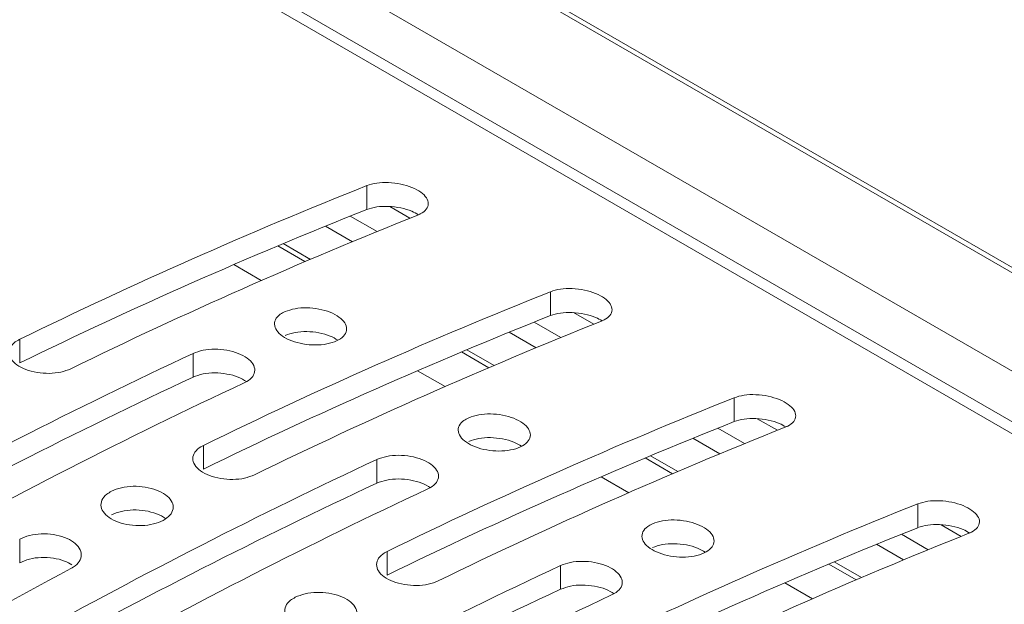
# Paper-space layout 'Sheet2' of a CAD drawing. Units: millimetres. Extents: x 212 to 3410, y 131 to 2440.
# Drawn here: x 971 to 1005, y 621 to 641 of the extents above; entities that cross this region are included whole.
import ezdxf

# ---------------------------------------------------------------- set-up
doc = ezdxf.new("R2010")
doc.units = ezdxf.units.MM

psp = doc.layouts.new('Sheet2')

# ---------------------------------------------------------------- linework, layer by layer
at = {"color": 8, "linetype": 'Continuous', "lineweight": 15, "ltscale": 10}
for p, q in [((1357.19, 429.619), (398.954, 982.797)), ((1354.233, 427.912), (395.997, 981.09)), ((394.121, 980.007), (1352.357, 426.829)), ((983.645, 633.989), (982.718, 634.524)), ((982.789, 633.636), (981.856, 634.175)), ((990.009, 630.315), (989.082, 630.851)), ((989.153, 629.963), (988.22, 630.502)), ((996.373, 626.641), (995.446, 627.177)), ((995.517, 626.289), (994.584, 626.828)), ((1002.737, 622.967), (1001.81, 623.503)), ((1001.881, 622.615), (1000.948, 623.154))]:
    psp.add_line(p, q, dxfattribs=at)
at = {"color": 7, "linetype": 'Continuous', "lineweight": 15, "ltscale": 10}
for p, q in [((1357.344, 429.708), (399.108, 982.886)), ((1352.71, 427.033), (394.474, 980.211)), ((983.286, 635.578), (983.286, 634.751)), ((984.088, 634.851), (984.784, 634.449)), ((981.147, 632.945), (980.202, 633.49)), ((980.389, 633.569), (981.333, 633.024)), ((979.634, 632.29), (978.679, 632.841)), ((989.65, 631.904), (989.65, 631.077)), ((990.452, 631.178), (991.148, 630.776)), ((971.265, 630.254), (971.265, 629.435)), ((977.275, 629.766), (977.275, 628.946)), ((987.511, 629.271), (986.566, 629.816)), ((986.753, 629.895), (987.697, 629.35)), ((985.998, 628.616), (985.043, 629.167)), ((996.014, 628.23), (996.014, 627.404)), ((996.816, 627.504), (997.512, 627.102)), ((977.629, 626.58), (977.629, 625.761)), ((993.117, 626.221), (994.061, 625.676)), ((983.639, 626.092), (983.639, 625.272)), ((993.875, 625.597), (992.93, 626.143)), ((992.362, 624.942), (991.407, 625.493)), ((1002.378, 624.556), (1002.378, 623.73)), ((1003.18, 623.83), (1003.876, 623.428)), ((971.265, 623.332), (971.265, 622.515)), ((983.993, 622.906), (983.993, 622.087)), ((1000.239, 621.923), (999.294, 622.469)), ((999.481, 622.547), (1000.425, 622.002)), ((990.003, 622.418), (990.003, 621.598)), ((998.726, 621.268), (997.771, 621.82))]:
    psp.add_line(p, q, dxfattribs=at)
at = {"color": 7, "linetype": 'Continuous', "lineweight": 15, "ltscale": 100}
for centre, radius, start, end in [((1048.74, 471.542), 176.612, 111.75312, 116.01915), ((1048.278, 471.542), 175.673, 111.71303, 116.00089), ((1050.507, 470.522), 176.612, 111.75312, 116.01915), ((1055.104, 467.868), 176.612, 111.75312, 116.01915), ((1054.642, 467.868), 175.673, 111.71303, 116.00089), ((1056.871, 466.848), 176.612, 111.75312, 116.01915), ((1059.396, 454.03), 193.977, 115.04655, 119.03376), ((1058.928, 454.028), 193.037, 115.02344, 119.02958), ((1061.164, 453.01), 193.977, 115.04655, 119.03376), ((1061.468, 464.195), 176.612, 111.75312, 116.01915), ((1061.006, 464.194), 175.673, 111.71303, 116.00089), ((1063.235, 463.174), 176.612, 111.75312, 116.01915), ((1065.76, 450.356), 193.977, 115.04655, 119.03376), ((1065.292, 450.354), 193.037, 115.02344, 119.02958), ((1067.528, 449.336), 193.977, 115.04655, 119.03376), ((1067.832, 460.521), 176.612, 111.75312, 116.01915), ((1067.37, 460.521), 175.673, 111.71303, 116.00089), ((1069.599, 459.5), 176.612, 111.75312, 116.01915), ((1072.991, 435.278), 212.069, 118.12195, 121.87267), ((1072.124, 446.682), 193.977, 115.04655, 119.03376), ((1071.656, 446.681), 193.037, 115.02344, 119.02958), ((1073.892, 445.662), 193.977, 115.04655, 119.03376)]:
    psp.add_arc(centre, radius, start, end, dxfattribs=at)
at = {"color": 7, "linetype": 'Continuous', "lineweight": 15, "ltscale": 10}
for points, knots in [([(983.286, 635.578), (983.396, 635.612), (983.617, 635.68), (984.039, 635.696), (984.468, 635.643), (984.863, 635.524), (985.176, 635.355), (985.376, 635.156), (985.443, 634.947), (985.369, 634.751), (985.21, 634.625), (985.084, 634.57), (985.054, 634.557)], [0, 0, 0, 0, 0.109019, 0.218058, 0.326525, 0.433724, 0.539702, 0.6451, 0.750811, 0.857568, 0.965625, 1, 1, 1, 1]), ([(983.286, 634.751), (983.396, 634.785), (983.617, 634.853), (984.039, 634.869), (984.466, 634.815), (984.835, 634.71), (985.004, 634.609), (985.075, 634.567)], [0, 0, 0, 0, 0.213288, 0.426611, 0.638809, 0.8485, 1, 1, 1, 1]), ([(989.65, 631.904), (989.76, 631.938), (989.981, 632.006), (990.403, 632.022), (990.832, 631.969), (991.226, 631.85), (991.54, 631.681), (991.74, 631.482), (991.807, 631.273), (991.733, 631.077), (991.574, 630.951), (991.448, 630.896), (991.418, 630.883)], [0, 0, 0, 0, 0.10902, 0.218057, 0.326526, 0.433723, 0.539704, 0.645102, 0.750811, 0.857568, 0.965625, 1, 1, 1, 1]), ([(980.457, 631.213), (980.567, 631.251), (980.787, 631.328), (981.207, 631.356), (981.634, 631.313), (982.029, 631.2), (982.344, 631.033), (982.547, 630.829), (982.615, 630.611), (982.541, 630.403), (982.332, 630.228), (982.01, 630.104), (981.611, 630.048), (981.181, 630.067), (980.77, 630.157), (980.426, 630.309), (980.185, 630.505), (980.074, 630.723), (980.104, 630.938), (980.248, 631.106), (980.399, 631.183), (980.457, 631.213)], [0, 0, 0, 0, 0.054163, 0.10833, 0.162343, 0.215996, 0.269297, 0.322424, 0.375639, 0.42916, 0.483054, 0.53722, 0.591435, 0.64547, 0.699189, 0.752592, 0.805806, 0.859023, 0.912435, 0.966161, 1, 1, 1, 1]), ([(989.65, 631.077), (989.76, 631.111), (989.981, 631.179), (990.403, 631.195), (990.83, 631.141), (991.199, 631.036), (991.368, 630.935), (991.439, 630.893)], [0, 0, 0, 0, 0.213288, 0.426611, 0.638809, 0.848496, 1, 1, 1, 1]), ([(980.457, 630.391), (980.567, 630.429), (980.787, 630.506), (981.207, 630.534), (981.633, 630.49), (982.018, 630.385), (982.201, 630.276), (982.285, 630.226)], [0, 0, 0, 0, 0.206561, 0.413142, 0.619128, 0.823729, 1, 1, 1, 1]), ([(973.033, 629.234), (972.923, 629.191), (972.705, 629.105), (972.287, 629.063), (971.86, 629.094), (971.465, 629.2), (971.148, 629.366), (970.944, 629.576), (970.875, 629.804), (970.95, 630.025), (971.109, 630.173), (971.235, 630.238), (971.265, 630.254)], [0, 0, 0, 0, 0.107758, 0.215522, 0.323122, 0.43043, 0.537492, 0.644438, 0.751441, 0.858649, 0.966145, 1, 1, 1, 1]), ([(977.275, 629.766), (977.385, 629.807), (977.604, 629.888), (978.023, 629.923), (978.45, 629.885), (978.845, 629.775), (979.161, 629.608), (979.364, 629.402), (979.433, 629.179), (979.359, 628.966), (979.199, 628.824), (979.073, 628.761), (979.043, 628.745)], [0, 0, 0, 0, 0.108011, 0.216029, 0.323842, 0.431161, 0.537989, 0.644572, 0.751276, 0.858408, 0.966058, 1, 1, 1, 1]), ([(977.275, 628.946), (977.385, 628.986), (977.604, 629.068), (978.024, 629.102), (978.449, 629.064), (978.844, 628.958), (979.034, 628.844), (979.126, 628.789)], [0, 0, 0, 0, 0.202902, 0.405816, 0.608342, 0.809931, 1, 1, 1, 1]), ([(996.014, 628.23), (996.124, 628.264), (996.345, 628.332), (996.767, 628.348), (997.196, 628.295), (997.59, 628.176), (997.904, 628.007), (998.104, 627.808), (998.171, 627.599), (998.097, 627.404), (997.938, 627.277), (997.812, 627.223), (997.782, 627.209)], [0, 0, 0, 0, 0.109019, 0.218058, 0.326527, 0.433724, 0.539704, 0.6451, 0.750811, 0.857568, 0.965625, 1, 1, 1, 1]), ([(986.821, 627.539), (986.931, 627.577), (987.151, 627.654), (987.571, 627.682), (987.998, 627.64), (988.393, 627.527), (988.708, 627.359), (988.911, 627.155), (988.979, 626.938), (988.905, 626.729), (988.696, 626.554), (988.374, 626.43), (987.975, 626.374), (987.545, 626.393), (987.134, 626.483), (986.79, 626.635), (986.549, 626.831), (986.438, 627.049), (986.468, 627.264), (986.612, 627.432), (986.763, 627.509), (986.821, 627.539)], [0, 0, 0, 0, 0.054163, 0.10833, 0.162343, 0.215997, 0.269297, 0.322424, 0.375639, 0.429159, 0.483055, 0.53722, 0.591435, 0.64547, 0.699188, 0.752592, 0.805806, 0.859023, 0.912435, 0.966161, 1, 1, 1, 1]), ([(996.014, 627.404), (996.124, 627.438), (996.345, 627.506), (996.767, 627.521), (997.194, 627.467), (997.563, 627.362), (997.732, 627.261), (997.803, 627.219)], [0, 0, 0, 0, 0.213288, 0.426611, 0.638809, 0.8485, 1, 1, 1, 1]), ([(979.397, 625.56), (979.287, 625.517), (979.069, 625.431), (978.651, 625.389), (978.224, 625.42), (977.829, 625.526), (977.512, 625.693), (977.308, 625.902), (977.239, 626.13), (977.314, 626.351), (977.473, 626.499), (977.599, 626.565), (977.629, 626.58)], [0, 0, 0, 0, 0.107758, 0.215522, 0.323121, 0.43043, 0.537491, 0.644439, 0.751442, 0.858649, 0.966145, 1, 1, 1, 1]), ([(986.821, 626.717), (986.931, 626.755), (987.151, 626.832), (987.571, 626.86), (987.997, 626.816), (988.382, 626.711), (988.564, 626.602), (988.649, 626.552)], [0, 0, 0, 0, 0.206562, 0.413141, 0.619128, 0.823728, 1, 1, 1, 1]), ([(983.639, 626.092), (983.749, 626.133), (983.968, 626.214), (984.387, 626.249), (984.814, 626.211), (985.209, 626.101), (985.525, 625.934), (985.728, 625.728), (985.797, 625.506), (985.723, 625.292), (985.563, 625.15), (985.437, 625.087), (985.407, 625.072)], [0, 0, 0, 0, 0.108011, 0.216029, 0.323842, 0.43116, 0.537988, 0.644571, 0.751277, 0.858409, 0.966058, 1, 1, 1, 1]), ([(983.639, 625.272), (983.749, 625.312), (983.968, 625.394), (984.388, 625.428), (984.813, 625.39), (985.208, 625.284), (985.398, 625.17), (985.49, 625.115)], [0, 0, 0, 0, 0.202901, 0.405815, 0.60834, 0.809931, 1, 1, 1, 1]), ([(974.447, 624.993), (974.556, 625.038), (974.775, 625.128), (975.193, 625.174), (975.619, 625.146), (976.014, 625.042), (976.331, 624.876), (976.536, 624.665), (976.605, 624.435), (976.531, 624.209), (976.322, 624.014), (976, 623.871), (975.603, 623.796), (975.175, 623.799), (974.765, 623.878), (974.419, 624.026), (974.176, 624.226), (974.063, 624.455), (974.094, 624.686), (974.238, 624.871), (974.389, 624.959), (974.447, 624.993)], [0, 0, 0, 0, 0.053811, 0.107623, 0.161401, 0.215086, 0.268676, 0.322216, 0.37578, 0.429429, 0.483177, 0.536989, 0.590807, 0.644574, 0.698264, 0.751883, 0.80546, 0.859037, 0.912657, 0.966348, 1, 1, 1, 1]), ([(1002.378, 624.556), (1002.488, 624.59), (1002.709, 624.658), (1003.131, 624.674), (1003.56, 624.621), (1003.954, 624.502), (1004.268, 624.334), (1004.468, 624.134), (1004.535, 623.926), (1004.461, 623.73), (1004.302, 623.603), (1004.176, 623.549), (1004.146, 623.536)], [0, 0, 0, 0, 0.10902, 0.218058, 0.326526, 0.433723, 0.539703, 0.645101, 0.75081, 0.857569, 0.965625, 1, 1, 1, 1]), ([(974.447, 624.175), (974.556, 624.22), (974.775, 624.31), (975.192, 624.356), (975.621, 624.329), (976.005, 624.221), (976.249, 624.116), (976.319, 624.044), (976.322, 624.04)], [0, 0, 0, 0, 0.198434, 0.396871, 0.595183, 0.793149, 0.990757, 1, 1, 1, 1]), ([(993.185, 623.865), (993.295, 623.904), (993.515, 623.981), (993.935, 624.008), (994.362, 623.966), (994.757, 623.853), (995.072, 623.685), (995.275, 623.481), (995.343, 623.264), (995.269, 623.056), (995.06, 622.88), (994.738, 622.757), (994.339, 622.701), (993.909, 622.719), (993.498, 622.81), (993.154, 622.961), (992.913, 623.157), (992.801, 623.375), (992.832, 623.59), (992.976, 623.758), (993.127, 623.835), (993.185, 623.865)], [0, 0, 0, 0, 0.054162, 0.10833, 0.162343, 0.215996, 0.269297, 0.322424, 0.375639, 0.42916, 0.483055, 0.53722, 0.591435, 0.64547, 0.699189, 0.752592, 0.805806, 0.859023, 0.912436, 0.966161, 1, 1, 1, 1]), ([(1002.378, 623.73), (1002.488, 623.764), (1002.709, 623.832), (1003.131, 623.847), (1003.558, 623.793), (1003.927, 623.688), (1004.096, 623.588), (1004.167, 623.545)], [0, 0, 0, 0, 0.213288, 0.426611, 0.638809, 0.848496, 1, 1, 1, 1]), ([(971.265, 623.332), (971.374, 623.379), (971.593, 623.474), (972.01, 623.526), (972.436, 623.503), (972.831, 623.402), (973.148, 623.236), (973.353, 623.023), (973.423, 622.788), (973.348, 622.558), (973.189, 622.4), (973.063, 622.329), (973.033, 622.311)], [0, 0, 0, 0, 0.107477, 0.214953, 0.322405, 0.429775, 0.537054, 0.644287, 0.751541, 0.858877, 0.966302, 1, 1, 1, 1]), ([(993.185, 623.043), (993.295, 623.081), (993.515, 623.158), (993.935, 623.186), (994.36, 623.142), (994.746, 623.037), (994.928, 622.928), (995.013, 622.878)], [0, 0, 0, 0, 0.206561, 0.413142, 0.619128, 0.823729, 1, 1, 1, 1]), ([(985.761, 621.886), (985.651, 621.843), (985.433, 621.757), (985.014, 621.716), (984.588, 621.747), (984.193, 621.852), (983.876, 622.019), (983.672, 622.228), (983.603, 622.456), (983.678, 622.677), (983.837, 622.825), (983.963, 622.891), (983.993, 622.906)], [0, 0, 0, 0, 0.107758, 0.215522, 0.323122, 0.430431, 0.537492, 0.644438, 0.751441, 0.858649, 0.966145, 1, 1, 1, 1]), ([(971.265, 622.515), (971.374, 622.562), (971.593, 622.657), (972.011, 622.709), (972.434, 622.685), (972.814, 622.594), (972.993, 622.487), (973.074, 622.44)], [0, 0, 0, 0, 0.207531, 0.415064, 0.622546, 0.829871, 1, 1, 1, 1]), ([(990.003, 622.418), (990.113, 622.459), (990.332, 622.541), (990.751, 622.575), (991.178, 622.537), (991.573, 622.427), (991.889, 622.26), (992.092, 622.054), (992.161, 621.832), (992.087, 621.618), (991.927, 621.476), (991.801, 621.413), (991.771, 621.398)], [0, 0, 0, 0, 0.108011, 0.216029, 0.323841, 0.431161, 0.537989, 0.644572, 0.751276, 0.858408, 0.966058, 1, 1, 1, 1]), ([(980.811, 621.319), (980.92, 621.364), (981.139, 621.454), (981.557, 621.501), (981.983, 621.472), (982.378, 621.368), (982.695, 621.202), (982.9, 620.992), (982.969, 620.761), (982.895, 620.536), (982.686, 620.34), (982.364, 620.197), (981.967, 620.122), (981.539, 620.125), (981.129, 620.204), (980.783, 620.353), (980.54, 620.552), (980.427, 620.781), (980.458, 621.012), (980.602, 621.197), (980.753, 621.285), (980.811, 621.319)], [0, 0, 0, 0, 0.053811, 0.107623, 0.161401, 0.215087, 0.268677, 0.322216, 0.37578, 0.429428, 0.483177, 0.536989, 0.590807, 0.644573, 0.698264, 0.751883, 0.80546, 0.859038, 0.912657, 0.966348, 1, 1, 1, 1]), ([(990.003, 621.598), (990.113, 621.639), (990.332, 621.72), (990.752, 621.754), (991.177, 621.716), (991.572, 621.611), (991.762, 621.497), (991.854, 621.441)], [0, 0, 0, 0, 0.202902, 0.405816, 0.608342, 0.809931, 1, 1, 1, 1])]:
    psp.add_open_spline(points, degree=3, knots=knots, dxfattribs=at)

doc.saveas('drawing.dxf')
